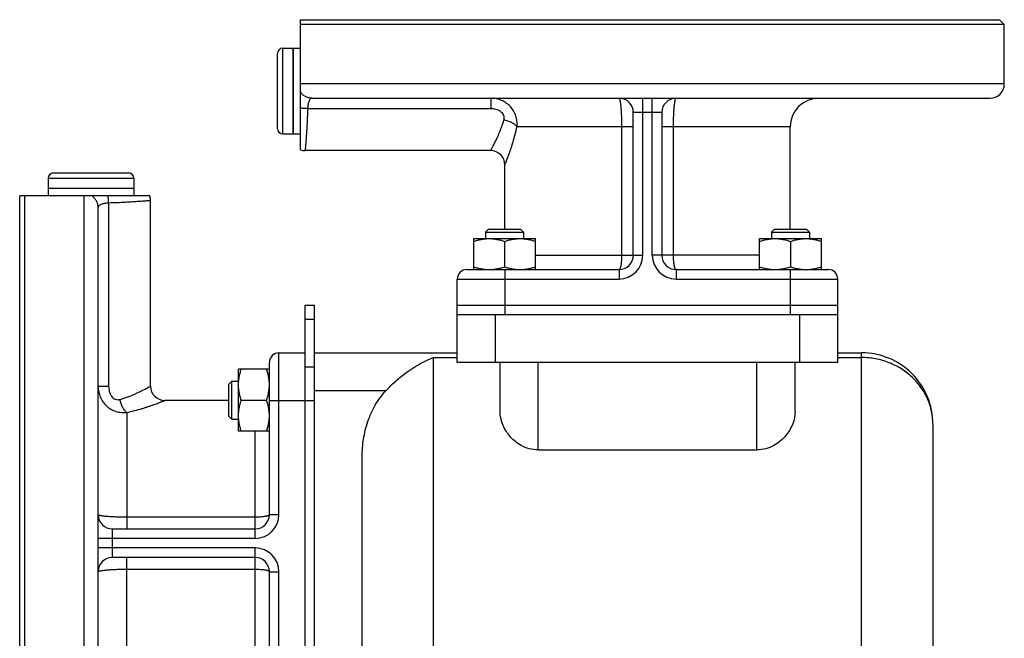
# Model space of a CAD drawing. Units: millimetres. Extents: x -865 to 1662, y -430 to 842.
# Drawn here: x -865 to -658, y 247 to 377 of the extents above; entities that cross this region are included whole.
import ezdxf

# ---------------------------------------------------------------- set-up
doc = ezdxf.new("R2010")
doc.units = ezdxf.units.MM
doc.header["$LTSCALE"] = 19.36
doc.layers.get('0').update_dxf_attribs({"linetype": 'CONTINUOUS'})
doc.layers.add('02___PRT_ALL_AXES', color=7, linetype='CONTINUOUS')
doc.layers.add('3_ALL_AXES', color=7, linetype='CONTINUOUS')

msp = doc.modelspace()

# ---------------------------------------------------------------- linework, layer by layer
at = {"color": 7, "linetype": 'CONTINUOUS'}
for p, q in [((-658.99, 377.05), (-657.99, 376.05)), ((-657.99, 363.55), (-657.99, 376.05)), ((-809.69, 371.05), (-807.49, 371.05)), ((-807.49, 353.05), (-807.49, 371.05)), ((-810.79, 354.15), (-810.79, 369.95)), ((-803.52, 360.55), (-660.99, 360.55)), ((-735.99, 327.55), (-735.99, 357.55)), ((-729.99, 357.55), (-729.99, 327.55)), ((-702.99, 333.05), (-702.99, 354.55)), ((-809.69, 353.05), (-807.49, 353.05)), ((-765.99, 349.55), (-804.99, 349.55)), ((-762.99, 333.05), (-762.99, 346.55)), ((-858.99, 343.75), (-858.99, 341.55)), ((-857.89, 344.85), (-842.09, 344.85)), ((-840.99, 343.75), (-840.99, 341.55)), ((-840.99, 341.55), (-858.99, 341.55)), ((-848.49, 195.05), (-848.49, 337.58)), ((-837.49, 300.05), (-837.49, 339.05)), ((-766.42, 333.05), (-767.04, 332.42)), ((-767.04, 332.42), (-767.04, 331.05)), ((-767.04, 332.42), (-759.04, 332.42)), ((-766.42, 333.05), (-759.67, 333.05)), ((-759.67, 333.05), (-759.04, 332.42)), ((-759.04, 332.42), (-759.04, 331.05)), ((-706.31, 333.05), (-706.94, 332.42)), ((-706.94, 332.42), (-706.94, 331.05)), ((-706.94, 332.42), (-698.94, 332.42)), ((-706.31, 333.05), (-699.56, 333.05)), ((-699.56, 333.05), (-698.94, 332.42)), ((-698.94, 332.42), (-698.94, 331.05)), ((-769.54, 324.55), (-769.54, 331.05)), ((-769.54, 331.05), (-756.54, 331.05)), ((-763.04, 330.47), (-763.04, 325.13)), ((-756.54, 324.55), (-756.54, 331.05)), ((-709.44, 324.55), (-709.44, 331.05)), ((-709.44, 331.05), (-696.44, 331.05)), ((-702.94, 330.47), (-702.94, 325.13)), ((-696.44, 324.55), (-696.44, 331.05)), ((-770.99, 324.55), (-738.99, 324.55)), ((-726.99, 324.55), (-694.99, 324.55)), ((-772.99, 305.05), (-772.99, 322.55)), ((-692.99, 305.05), (-692.99, 322.55)), ((-804.99, 317.05), (-802.99, 317.05)), ((-802.99, 227.05), (-802.99, 317.05)), ((-772.99, 317.05), (-692.99, 317.05)), ((-692.99, 315.05), (-772.99, 315.05)), ((-810.49, 307.05), (-804.99, 307.05)), ((-802.99, 307.05), (-772.99, 307.05)), ((-692.99, 307.05), (-687.99, 307.05)), ((-812.49, 273.05), (-812.49, 305.05)), ((-692.99, 305.05), (-772.99, 305.05)), ((-763.99, 294.69), (-763.99, 305.05)), ((-701.99, 294.69), (-701.99, 305.05)), ((-818.99, 290.6), (-818.99, 303.6)), ((-812.49, 303.6), (-818.99, 303.6)), ((-820.99, 300.47), (-820.37, 301.1)), ((-820.99, 293.72), (-820.99, 300.47)), ((-820.37, 293.1), (-820.37, 301.1)), ((-820.37, 301.1), (-818.99, 301.1)), ((-820.99, 297.05), (-834.49, 297.05)), ((-818.41, 297.1), (-813.07, 297.1)), ((-820.99, 293.72), (-820.37, 293.1)), ((-820.37, 293.1), (-818.99, 293.1)), ((-672.99, 292.05), (-672.99, 121.12)), ((-812.49, 290.6), (-818.99, 290.6)), ((-755.99, 286.64), (-709.99, 286.64)), ((-792.99, 178.41), (-792.99, 285.21)), ((-845.49, 270.05), (-815.49, 270.05)), ((-815.49, 264.05), (-845.49, 264.05)), ((-812.49, 229.05), (-812.49, 261.05))]:
    msp.add_line(p, q, dxfattribs=at)
at = {"color": 9, "linetype": 'CONTINUOUS'}
for p, q in [((-809.69, 353.05), (-809.69, 371.05)), ((-765.96, 360.55), (-765.96, 358.35)), ((-733.99, 327.55), (-733.99, 360.55)), ((-731.99, 327.55), (-731.99, 360.55)), ((-765.96, 358.35), (-804.47, 358.35)), ((-729.99, 357.55), (-735.99, 357.55)), ((-735.99, 354.55), (-760.46, 354.55)), ((-738.45, 354.55), (-738.45, 327.55)), ((-702.99, 354.55), (-729.99, 354.55)), ((-727.54, 327.55), (-727.54, 354.55)), ((-858.99, 343.75), (-840.99, 343.75)), ((-846.29, 338.52), (-846.29, 300.02)), ((-756.54, 327.55), (-733.99, 327.55)), ((-709.44, 327.55), (-731.99, 327.55)), ((-762.99, 324.55), (-762.99, 315.05)), ((-738.99, 324.55), (-738.99, 322.55)), ((-726.99, 324.55), (-726.99, 322.55)), ((-702.99, 324.55), (-702.99, 315.05)), ((-772.99, 322.55), (-738.99, 322.55)), ((-726.99, 322.55), (-692.99, 322.55)), ((-764.99, 305.05), (-764.99, 315.05)), ((-700.99, 305.05), (-700.99, 315.05)), ((-804.99, 314.12), (-802.99, 314.12)), ((-810.49, 273.05), (-810.49, 307.05)), ((-687.99, 81.05), (-687.99, 307.05)), ((-777.99, 81.05), (-777.99, 306.06)), ((-777.99, 306.06), (-772.99, 306.06)), ((-755.99, 286.64), (-755.99, 305.05)), ((-709.99, 286.64), (-709.99, 305.05)), ((-692.99, 306.06), (-687.99, 306.06)), ((-804.99, 304.12), (-802.99, 304.12)), ((-848.49, 300.02), (-846.29, 300.02)), ((-788.03, 299.05), (-802.99, 299.05)), ((-812.49, 297.05), (-802.99, 297.05)), ((-842.49, 294.52), (-842.49, 270.05)), ((-815.49, 268.05), (-815.49, 290.6)), ((-815.49, 272.5), (-842.49, 272.5)), ((-812.49, 273.05), (-810.49, 273.05)), ((-845.49, 264.05), (-845.49, 270.05)), ((-815.49, 268.05), (-848.49, 268.05)), ((-815.49, 266.05), (-848.49, 266.05)), ((-815.49, 243.49), (-815.49, 266.05)), ((-842.49, 237.05), (-842.49, 264.05)), ((-842.49, 261.59), (-815.49, 261.59)), ((-812.49, 261.05), (-810.49, 261.05)), ((-810.49, 227.05), (-810.49, 261.05))]:
    msp.add_line(p, q, dxfattribs=at)
at = {"color": 3, "linetype": 'CONTINUOUS'}
msp.add_line((-804.99, 227.05), (-804.99, 317.05), dxfattribs=at)
at = {"color": 7, "linetype": 'CONTINUOUS'}
for centre, radius, start, end in [((-809.69, 369.95), 1.1, 90, 180), ((-660.99, 363.55), 3, 270, 360), ((-738.99, 357.55), 3, 0, 90), ((-726.99, 357.55), 3, 90, 180), ((-696.99, 354.55), 6, 90, 180), ((-809.69, 354.15), 1.1, 180, 270), ((-804.99, 352.55), 3, 250.5288, 270), ((-765.99, 346.55), 3, 0, 90), ((-857.89, 343.75), 1.1, 90, 180), ((-842.09, 343.75), 1.1, 0, 90), ((-840.49, 339.05), 3, 0, 19.4712), ((-738.99, 327.55), 3, 270, 360), ((-726.99, 327.55), 3, 180, 270), ((-770.99, 322.55), 2, 90, 180), ((-694.99, 322.55), 2, 0, 90), ((-810.49, 305.05), 2, 90, 180), ((-687.99, 292.05), 15, 0, 90.0081), ((-834.49, 300.05), 3, 180, 270), ((-845.49, 273.05), 3, 180, 270), ((-815.49, 273.05), 3, 270, 360), ((-845.49, 261.05), 3, 90, 180), ((-815.49, 261.05), 3, 0, 90)]:
    msp.add_arc(centre, radius, start, end, dxfattribs=at)
at = {"color": 9, "linetype": 'CONTINUOUS'}
for centre, start, end in [((-738.99, 327.55), 270, 360), ((-726.99, 327.55), 180, 270), ((-815.49, 273.05), 270, 360), ((-815.49, 261.05), 0, 90)]:
    msp.add_arc(centre, 5, start, end, dxfattribs=at)
for points, knots in [([(-803.52, 360.55), (-803.59, 360.55), (-803.72, 360.52), (-803.9, 360.4), (-804.05, 360.21), (-804.18, 359.94), (-804.28, 359.62), (-804.4, 359.08), (-804.45, 358.65), (-804.47, 358.35)], [0, 0, 0, 0, 0.073582, 0.15272, 0.24597, 0.358375, 0.491653, 0.64501, 1, 1, 1, 1]), ([(-760.46, 354.55), (-760.42, 354.93), (-760.41, 355.7), (-760.65, 356.84), (-761.11, 357.89), (-761.8, 358.82), (-762.67, 359.58), (-763.69, 360.13), (-764.8, 360.47), (-765.57, 360.55), (-765.96, 360.55)], [0, 0, 0, 0, 0.125368, 0.250187, 0.37463, 0.498938, 0.623384, 0.748238, 0.873717, 1, 1, 1, 1]), ([(-738.99, 360.55), (-738.97, 360.55), (-738.94, 360.52), (-738.91, 360.48), (-738.88, 360.4), (-738.84, 360.27), (-738.79, 360.08), (-738.74, 359.82), (-738.7, 359.52), (-738.65, 359.17), (-738.6, 358.62), (-738.54, 357.84), (-738.49, 356.82), (-738.45, 355.7), (-738.45, 354.94), (-738.45, 354.55)], [0, 0, 0, 0, 0.009403, 0.016591, 0.02581, 0.050664, 0.084207, 0.126286, 0.176591, 0.234691, 0.300066, 0.450168, 0.621292, 0.806929, 1, 1, 1, 1]), ([(-727.54, 354.55), (-727.54, 354.94), (-727.53, 355.7), (-727.5, 356.82), (-727.44, 357.84), (-727.38, 358.62), (-727.33, 359.17), (-727.29, 359.52), (-727.24, 359.82), (-727.19, 360.08), (-727.15, 360.27), (-727.1, 360.4), (-727.07, 360.48), (-727.04, 360.52), (-727.01, 360.55), (-726.99, 360.55)], [0, 0, 0, 0, 0.193071, 0.378708, 0.549832, 0.699934, 0.765309, 0.823409, 0.873714, 0.915793, 0.949336, 0.97419, 0.983409, 0.990597, 1, 1, 1, 1]), ([(-804.47, 358.35), (-804.48, 357.74), (-804.52, 356.56), (-804.59, 355.12), (-804.65, 354.05), (-804.69, 353.32), (-804.74, 352.64), (-804.78, 352.02), (-804.82, 351.46), (-804.86, 350.97), (-804.9, 350.61), (-804.92, 350.35), (-804.93, 350.18), (-804.95, 350.04), (-804.96, 349.91), (-804.97, 349.8), (-804.97, 349.72), (-804.98, 349.67), (-804.98, 349.64), (-804.98, 349.61), (-804.99, 349.59), (-804.99, 349.57), (-804.99, 349.56), (-804.99, 349.55), (-804.99, 349.55), (-804.99, 349.55), (-804.99, 349.55), (-804.99, 349.55)], [0, 0, 0, 0, 0.207713, 0.40039, 0.489504, 0.573007, 0.65035, 0.721021, 0.784553, 0.840518, 0.88854, 0.909467, 0.928291, 0.944978, 0.959498, 0.971828, 0.981947, 0.986171, 0.989834, 0.992937, 0.995477, 0.997455, 0.998868, 0.999363, 0.999717, 0.999929, 1, 1, 1, 1]), ([(-763.21, 355.95), (-763.16, 356.1), (-763.11, 356.44), (-763.21, 356.95), (-763.48, 357.4), (-763.81, 357.7), (-764.11, 357.9), (-764.44, 358.07), (-765.04, 358.28), (-765.59, 358.35), (-765.96, 358.35)], [0, 0, 0, 0, 0.116237, 0.235008, 0.357671, 0.483731, 0.547698, 0.611998, 0.74114, 1, 1, 1, 1]), ([(-765.99, 349.55), (-765.99, 349.55), (-765.99, 349.55), (-765.99, 349.56), (-765.98, 349.56), (-765.97, 349.58), (-765.95, 349.62), (-765.92, 349.67), (-765.89, 349.73), (-765.84, 349.81), (-765.79, 349.9), (-765.71, 350.05), (-765.59, 350.27), (-765.42, 350.58), (-765.24, 350.93), (-765.04, 351.33), (-764.82, 351.77), (-764.51, 352.44), (-764.1, 353.38), (-763.62, 354.61), (-763.34, 355.49), (-763.21, 355.95)], [0, 0, 0, 0, 0.000299, 0.001195, 0.002688, 0.004776, 0.01073, 0.019038, 0.02967, 0.042594, 0.057766, 0.07514, 0.116284, 0.16557, 0.222506, 0.286582, 0.357293, 0.434148, 0.60444, 0.794067, 1, 1, 1, 1]), ([(-760.46, 354.55), (-760.52, 354.63), (-760.65, 354.79), (-761, 355.09), (-761.56, 355.43), (-762.34, 355.75), (-762.91, 355.89), (-763.21, 355.95)], [0, 0, 0, 0, 0.093306, 0.198374, 0.440166, 0.713463, 1, 1, 1, 1]), ([(-762.99, 346.55), (-762.99, 346.55), (-762.99, 346.55), (-762.99, 346.56), (-762.98, 346.57), (-762.97, 346.59), (-762.95, 346.64), (-762.93, 346.7), (-762.89, 346.79), (-762.85, 346.89), (-762.8, 347.01), (-762.72, 347.21), (-762.61, 347.49), (-762.46, 347.88), (-762.29, 348.33), (-762.1, 348.84), (-761.9, 349.4), (-761.61, 350.25), (-761.25, 351.41), (-760.83, 352.93), (-760.58, 353.99), (-760.46, 354.55)], [0, 0, 0, 0, 0.000305, 0.00122, 0.002743, 0.004873, 0.010949, 0.019422, 0.030261, 0.04343, 0.058879, 0.076559, 0.118374, 0.168368, 0.225996, 0.290692, 0.361896, 0.439062, 0.609208, 0.797322, 1, 1, 1, 1]), ([(-846.29, 338.52), (-846.59, 338.5), (-847.03, 338.46), (-847.56, 338.34), (-847.89, 338.23), (-848.15, 338.1), (-848.34, 337.95), (-848.46, 337.78), (-848.49, 337.64), (-848.49, 337.58)], [0, 0, 0, 0, 0.35499, 0.508347, 0.641625, 0.75403, 0.84728, 0.926418, 1, 1, 1, 1]), ([(-837.49, 339.05), (-837.54, 339.04), (-837.66, 339.03), (-837.87, 339.01), (-838.29, 338.97), (-838.98, 338.91), (-840.03, 338.83), (-841.32, 338.74), (-843.43, 338.62), (-845.11, 338.55), (-846.29, 338.52)], [0, 0, 0, 0, 0.018054, 0.040503, 0.07171, 0.159484, 0.278982, 0.426997, 0.599615, 1, 1, 1, 1]), ([(-738.45, 327.55), (-738.45, 327.35), (-738.45, 326.97), (-738.48, 326.41), (-738.53, 325.9), (-738.59, 325.51), (-738.64, 325.23), (-738.68, 325.06), (-738.73, 324.91), (-738.78, 324.78), (-738.83, 324.68), (-738.88, 324.61), (-738.93, 324.56), (-738.97, 324.55), (-738.99, 324.55)], [0, 0, 0, 0, 0.187117, 0.367287, 0.533862, 0.680791, 0.745247, 0.802971, 0.853527, 0.896638, 0.932196, 0.960456, 0.982304, 1, 1, 1, 1]), ([(-726.99, 324.55), (-727.01, 324.55), (-727.05, 324.56), (-727.1, 324.61), (-727.15, 324.68), (-727.2, 324.78), (-727.25, 324.91), (-727.3, 325.06), (-727.34, 325.23), (-727.39, 325.51), (-727.45, 325.9), (-727.5, 326.41), (-727.53, 326.97), (-727.54, 327.35), (-727.54, 327.55)], [0, 0, 0, 0, 0.017696, 0.039544, 0.067804, 0.103362, 0.146473, 0.197029, 0.254753, 0.319209, 0.466138, 0.632713, 0.812883, 1, 1, 1, 1]), ([(-672.99, 292.05), (-672.99, 292.96), (-673.18, 294.78), (-674.04, 297.42), (-675.44, 299.86), (-677.31, 302), (-679.6, 303.76), (-682.21, 305.07), (-685.04, 305.88), (-687.01, 306.06), (-687.99, 306.06)], [0, 0, 0, 0, 0.119767, 0.240581, 0.36297, 0.487229, 0.613382, 0.741208, 0.870274, 1, 1, 1, 1]), ([(-848.49, 300.02), (-848.49, 299.63), (-848.42, 298.86), (-848.08, 297.74), (-847.52, 296.73), (-846.76, 295.86), (-845.84, 295.17), (-844.78, 294.7), (-843.65, 294.47), (-842.87, 294.48), (-842.49, 294.52)], [0, 0, 0, 0, 0.126283, 0.251762, 0.376615, 0.501061, 0.625369, 0.749812, 0.87463, 1, 1, 1, 1]), ([(-846.29, 300.02), (-846.29, 299.65), (-846.22, 299.1), (-846.01, 298.49), (-845.84, 298.17), (-845.65, 297.87), (-845.34, 297.54), (-844.89, 297.27), (-844.38, 297.17), (-844.05, 297.22), (-843.89, 297.26)], [0, 0, 0, 0, 0.25886, 0.388001, 0.452301, 0.516268, 0.642328, 0.764989, 0.88376, 1, 1, 1, 1]), ([(-843.89, 297.26), (-843.33, 297.42), (-841.12, 298.16), (-839.01, 299.18), (-837.49, 300.05)], [0, 0, 0, 0, 0.25019, 1, 1, 1, 1]), ([(-842.49, 294.52), (-842.57, 294.57), (-842.73, 294.71), (-843.04, 295.06), (-843.38, 295.61), (-843.69, 296.4), (-843.84, 296.97), (-843.89, 297.26)], [0, 0, 0, 0, 0.093306, 0.198374, 0.440165, 0.713463, 1, 1, 1, 1]), ([(-842.49, 294.52), (-841.94, 294.63), (-840.87, 294.88), (-839.58, 295.24), (-838.62, 295.54), (-837.96, 295.75), (-837.35, 295.96), (-836.78, 296.16), (-836.28, 296.34), (-835.82, 296.51), (-835.43, 296.67), (-835.15, 296.78), (-834.95, 296.86), (-834.83, 296.91), (-834.73, 296.95), (-834.65, 296.98), (-834.59, 297.01), (-834.55, 297.02), (-834.53, 297.03), (-834.51, 297.04), (-834.5, 297.04), (-834.5, 297.04), (-834.49, 297.05), (-834.49, 297.05)], [0, 0, 0, 0, 0.202677, 0.39079, 0.478336, 0.56094, 0.638106, 0.709309, 0.774006, 0.831633, 0.881627, 0.923441, 0.941121, 0.956571, 0.969739, 0.980578, 0.989051, 0.99239, 0.995126, 0.997257, 0.99878, 0.999695, 1, 1, 1, 1]), ([(-842.49, 272.5), (-842.88, 272.5), (-843.65, 272.51), (-844.76, 272.54), (-845.79, 272.59), (-846.57, 272.65), (-847.12, 272.71), (-847.47, 272.75), (-847.77, 272.8), (-848.02, 272.84), (-848.22, 272.89), (-848.35, 272.93), (-848.42, 272.97), (-848.47, 273), (-848.49, 273.03), (-848.49, 273.05)], [0, 0, 0, 0, 0.193071, 0.378708, 0.549832, 0.699934, 0.765309, 0.823409, 0.873714, 0.915793, 0.949336, 0.97419, 0.983409, 0.990597, 1, 1, 1, 1]), ([(-812.49, 273.05), (-812.49, 273.03), (-812.5, 272.99), (-812.55, 272.93), (-812.63, 272.88), (-812.73, 272.83), (-812.85, 272.79), (-813, 272.74), (-813.18, 272.7), (-813.45, 272.64), (-813.84, 272.59), (-814.36, 272.54), (-814.91, 272.51), (-815.3, 272.5), (-815.49, 272.5)], [0, 0, 0, 0, 0.017696, 0.039544, 0.067804, 0.103362, 0.146473, 0.197029, 0.254753, 0.319209, 0.466138, 0.632713, 0.812883, 1, 1, 1, 1]), ([(-848.49, 261.05), (-848.49, 261.07), (-848.47, 261.1), (-848.42, 261.12), (-848.35, 261.16), (-848.22, 261.2), (-848.02, 261.25), (-847.77, 261.3), (-847.47, 261.34), (-847.12, 261.38), (-846.57, 261.44), (-845.79, 261.5), (-844.76, 261.55), (-843.65, 261.59), (-842.88, 261.59), (-842.49, 261.59)], [0, 0, 0, 0, 0.009403, 0.016591, 0.02581, 0.050664, 0.084207, 0.126286, 0.176591, 0.234691, 0.300066, 0.450168, 0.621292, 0.806929, 1, 1, 1, 1]), ([(-815.49, 261.59), (-815.3, 261.59), (-814.91, 261.59), (-814.36, 261.56), (-813.84, 261.51), (-813.45, 261.45), (-813.18, 261.4), (-813, 261.35), (-812.85, 261.31), (-812.73, 261.26), (-812.63, 261.21), (-812.55, 261.16), (-812.5, 261.11), (-812.49, 261.07), (-812.49, 261.05)], [0, 0, 0, 0, 0.187117, 0.367287, 0.533862, 0.680791, 0.745247, 0.802971, 0.853527, 0.896638, 0.932196, 0.960456, 0.982304, 1, 1, 1, 1])]:
    msp.add_open_spline(points, degree=3, knots=knots, dxfattribs=at)
at = {"color": 7, "linetype": 'CONTINUOUS'}
for points, knots in [([(-769.54, 330.47), (-769.28, 330.55), (-768.75, 330.72), (-767.94, 330.9), (-767.12, 331.02), (-766.57, 331.05), (-766.29, 331.05)], [0, 0, 0, 0, 0.251421, 0.501754, 0.751153, 1, 1, 1, 1]), ([(-766.29, 331.05), (-766.02, 331.05), (-765.47, 331.02), (-764.65, 330.9), (-763.84, 330.72), (-763.31, 330.55), (-763.04, 330.47)], [0, 0, 0, 0, 0.248845, 0.498243, 0.748577, 1, 1, 1, 1]), ([(-763.04, 330.47), (-762.78, 330.55), (-762.25, 330.72), (-761.44, 330.9), (-760.62, 331.02), (-760.07, 331.05), (-759.79, 331.05)], [0, 0, 0, 0, 0.251421, 0.501754, 0.751153, 1, 1, 1, 1]), ([(-759.79, 331.05), (-759.52, 331.05), (-758.97, 331.02), (-758.15, 330.9), (-757.34, 330.72), (-756.81, 330.55), (-756.54, 330.47)], [0, 0, 0, 0, 0.248845, 0.498243, 0.748577, 1, 1, 1, 1]), ([(-709.44, 330.47), (-709.17, 330.55), (-708.64, 330.72), (-707.83, 330.9), (-707.01, 331.02), (-706.46, 331.05), (-706.19, 331.05)], [0, 0, 0, 0, 0.251421, 0.501754, 0.751153, 1, 1, 1, 1]), ([(-706.19, 331.05), (-705.91, 331.05), (-705.36, 331.02), (-704.54, 330.9), (-703.73, 330.72), (-703.2, 330.55), (-702.94, 330.47)], [0, 0, 0, 0, 0.248845, 0.498243, 0.748577, 1, 1, 1, 1]), ([(-702.94, 330.47), (-702.67, 330.55), (-702.14, 330.72), (-701.33, 330.9), (-700.51, 331.02), (-699.96, 331.05), (-699.69, 331.05)], [0, 0, 0, 0, 0.251421, 0.501754, 0.751153, 1, 1, 1, 1]), ([(-699.69, 331.05), (-699.41, 331.05), (-698.86, 331.02), (-698.04, 330.9), (-697.23, 330.72), (-696.7, 330.55), (-696.44, 330.47)], [0, 0, 0, 0, 0.248845, 0.498243, 0.748577, 1, 1, 1, 1]), ([(-769.54, 325.13), (-769.28, 325.04), (-768.75, 324.88), (-767.94, 324.69), (-767.12, 324.57), (-766.57, 324.55), (-766.29, 324.55)], [0, 0, 0, 0, 0.251421, 0.501754, 0.751153, 1, 1, 1, 1]), ([(-766.29, 324.55), (-766.02, 324.55), (-765.47, 324.57), (-764.65, 324.69), (-763.84, 324.88), (-763.31, 325.04), (-763.04, 325.13)], [0, 0, 0, 0, 0.248845, 0.498243, 0.748577, 1, 1, 1, 1]), ([(-763.04, 325.13), (-762.78, 325.04), (-762.25, 324.88), (-761.44, 324.69), (-760.62, 324.57), (-760.07, 324.55), (-759.79, 324.55)], [0, 0, 0, 0, 0.251421, 0.501754, 0.751153, 1, 1, 1, 1]), ([(-759.79, 324.55), (-759.52, 324.55), (-758.97, 324.57), (-758.15, 324.69), (-757.34, 324.88), (-756.81, 325.04), (-756.54, 325.13)], [0, 0, 0, 0, 0.248845, 0.498243, 0.748577, 1, 1, 1, 1]), ([(-709.44, 325.13), (-709.17, 325.04), (-708.64, 324.88), (-707.83, 324.69), (-707.01, 324.57), (-706.46, 324.55), (-706.19, 324.55)], [0, 0, 0, 0, 0.251421, 0.501754, 0.751153, 1, 1, 1, 1]), ([(-706.19, 324.55), (-705.91, 324.55), (-705.36, 324.57), (-704.54, 324.69), (-703.73, 324.88), (-703.2, 325.04), (-702.94, 325.13)], [0, 0, 0, 0, 0.248845, 0.498243, 0.748577, 1, 1, 1, 1]), ([(-702.94, 325.13), (-702.67, 325.04), (-702.14, 324.88), (-701.33, 324.69), (-700.51, 324.57), (-699.96, 324.55), (-699.69, 324.55)], [0, 0, 0, 0, 0.251421, 0.501754, 0.751153, 1, 1, 1, 1]), ([(-699.69, 324.55), (-699.41, 324.55), (-698.86, 324.57), (-698.04, 324.69), (-697.23, 324.88), (-696.7, 325.04), (-696.44, 325.13)], [0, 0, 0, 0, 0.248845, 0.498243, 0.748577, 1, 1, 1, 1]), ([(-788.03, 299.05), (-787.29, 299.85), (-785.75, 301.35), (-782.51, 303.9), (-779.83, 305.38), (-777.99, 306.06)], [0, 0, 0, 0, 0.265628, 0.522946, 1, 1, 1, 1]), ([(-818.99, 300.35), (-818.99, 300.62), (-818.96, 301.17), (-818.85, 301.99), (-818.66, 302.8), (-818.5, 303.34), (-818.41, 303.6)], [0, 0, 0, 0, 0.248845, 0.498243, 0.748577, 1, 1, 1, 1]), ([(-812.49, 300.35), (-812.49, 300.62), (-812.52, 301.17), (-812.64, 301.99), (-812.82, 302.8), (-812.98, 303.34), (-813.07, 303.6)], [0, 0, 0, 0, 0.248845, 0.498243, 0.748577, 1, 1, 1, 1]), ([(-818.41, 297.1), (-818.5, 297.36), (-818.66, 297.89), (-818.85, 298.7), (-818.96, 299.52), (-818.99, 300.07), (-818.99, 300.35)], [0, 0, 0, 0, 0.251421, 0.501754, 0.751153, 1, 1, 1, 1]), ([(-813.07, 297.1), (-812.98, 297.36), (-812.82, 297.89), (-812.64, 298.7), (-812.52, 299.52), (-812.49, 300.07), (-812.49, 300.35)], [0, 0, 0, 0, 0.251421, 0.501754, 0.751153, 1, 1, 1, 1]), ([(-792.99, 285.21), (-792.99, 286.46), (-792.8, 288.97), (-791.91, 292.64), (-790.37, 296.09), (-788.88, 298.13), (-788.03, 299.05)], [0, 0, 0, 0, 0.250066, 0.500114, 0.750107, 1, 1, 1, 1]), ([(-818.99, 293.85), (-818.99, 294.12), (-818.96, 294.67), (-818.85, 295.49), (-818.66, 296.3), (-818.5, 296.84), (-818.41, 297.1)], [0, 0, 0, 0, 0.248845, 0.498243, 0.748577, 1, 1, 1, 1]), ([(-812.49, 293.85), (-812.49, 294.12), (-812.52, 294.67), (-812.64, 295.49), (-812.82, 296.3), (-812.98, 296.84), (-813.07, 297.1)], [0, 0, 0, 0, 0.248845, 0.498243, 0.748577, 1, 1, 1, 1]), ([(-755.99, 286.64), (-756.62, 286.64), (-757.85, 286.81), (-759.53, 287.49), (-760.93, 288.46), (-762.37, 289.93), (-763.61, 291.98), (-763.99, 293.82), (-763.99, 294.69)], [0, 0, 0, 0, 0.151516, 0.296346, 0.432129, 0.559231, 0.790719, 1, 1, 1, 1]), ([(-701.99, 294.69), (-701.99, 293.82), (-702.37, 291.98), (-703.61, 289.93), (-705.06, 288.46), (-706.45, 287.49), (-708.13, 286.81), (-709.36, 286.64), (-709.99, 286.64)], [0, 0, 0, 0, 0.209284, 0.440771, 0.567872, 0.703654, 0.848481, 1, 1, 1, 1]), ([(-818.41, 290.6), (-818.5, 290.86), (-818.66, 291.39), (-818.85, 292.2), (-818.96, 293.02), (-818.99, 293.57), (-818.99, 293.85)], [0, 0, 0, 0, 0.251421, 0.501754, 0.751153, 1, 1, 1, 1]), ([(-813.07, 290.6), (-812.98, 290.86), (-812.82, 291.39), (-812.64, 292.2), (-812.52, 293.02), (-812.49, 293.57), (-812.49, 293.85)], [0, 0, 0, 0, 0.251421, 0.501754, 0.751153, 1, 1, 1, 1])]:
    msp.add_open_spline(points, degree=3, knots=knots, dxfattribs=at)
at = {"layer": '02___PRT_ALL_AXES', "color": 7, "linetype": 'CONTINUOUS'}
for p, q in [((-805.99, 349.72), (-805.99, 377.05)), ((-805.99, 377.05), (-658.99, 377.05)), ((-657.99, 376.05), (-805.99, 376.05)), ((-864.99, 193.05), (-864.99, 340.05)), ((-837.66, 340.05), (-864.99, 340.05)), ((-863.99, 340.05), (-863.99, 192.05))]:
    msp.add_line(p, q, dxfattribs=at)
at = {"layer": '02___PRT_ALL_AXES', "color": 9, "linetype": 'CONTINUOUS'}
for p, q in [((-657.99, 363.55), (-805.99, 363.55)), ((-851.49, 340.05), (-851.49, 192.05))]:
    msp.add_line(p, q, dxfattribs=at)
for points, knots in [([(-803.52, 360.55), (-803.77, 360.55), (-804.26, 360.61), (-804.94, 360.88), (-805.54, 361.32), (-805.86, 361.71), (-805.99, 361.92)], [0, 0, 0, 0, 0.248693, 0.497984, 0.748349, 1, 1, 1, 1]), ([(-804.47, 358.35), (-804.73, 358.36), (-805.24, 358.39), (-805.75, 358.46), (-805.99, 358.51)], [0, 0, 0, 0, 0.516318, 1, 1, 1, 1]), ([(-848.49, 337.58), (-848.49, 337.82), (-848.55, 338.31), (-848.83, 339), (-849.27, 339.6), (-849.65, 339.91), (-849.86, 340.05)], [0, 0, 0, 0, 0.248693, 0.497984, 0.748349, 1, 1, 1, 1]), ([(-846.29, 338.52), (-846.3, 338.79), (-846.33, 339.3), (-846.4, 339.8), (-846.45, 340.05)], [0, 0, 0, 0, 0.516318, 1, 1, 1, 1])]:
    msp.add_open_spline(points, degree=3, knots=knots, dxfattribs=at)
at = {"layer": '3_ALL_AXES', "color": 7, "linetype": 'CONTINUOUS'}
for p, q in [((-807.49, 371.05), (-807.49, 353.05)), ((-807.49, 371.05), (-805.99, 371.05)), ((-807.49, 353.05), (-805.99, 353.05)), ((-858.99, 341.55), (-858.99, 340.05)), ((-840.99, 341.55), (-858.99, 341.55)), ((-840.99, 341.55), (-840.99, 340.05))]:
    msp.add_line(p, q, dxfattribs=at)

doc.saveas('drawing.dxf')
